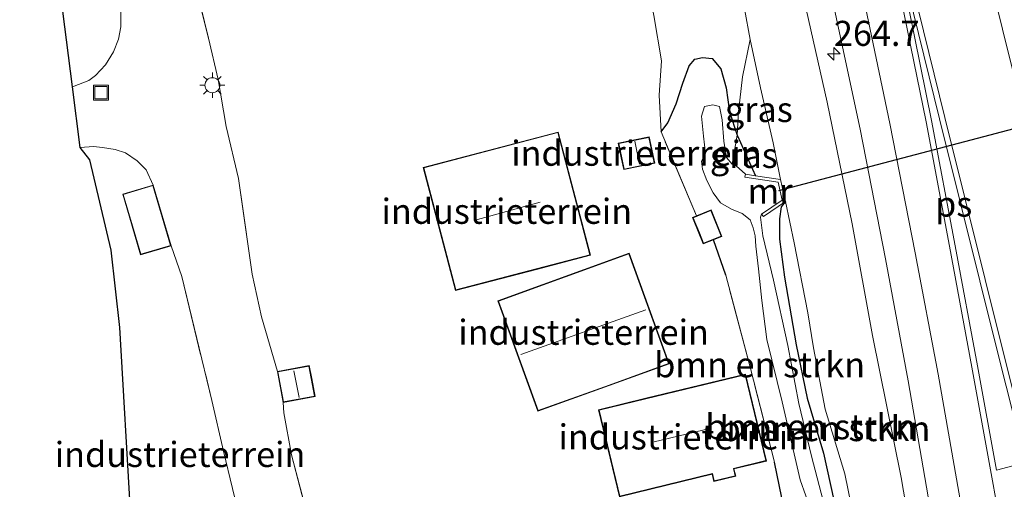
# Model space of a CAD drawing. Units: metres. Extents: x 176111 to 178882, y 312498 to 318753.
# Drawn here: x 178377 to 178475, y 314269 to 314316 of the extents above; entities that cross this region are included whole.
import ezdxf
from ezdxf.enums import TextEntityAlignment as Align

# ---------------------------------------------------------------- set-up
doc = ezdxf.new("R2010")
doc.units = ezdxf.units.M
doc.linetypes.add('IE-TERREINAFSCHEIDING', pattern=[10, 8, -2])
doc.layers.get('0').update_dxf_attribs({"lineweight": 25})
for name, color, linetype, lineweight in [('B-ME-AM-KILOMETR-S-B1', 7, 'Continuous', 18), ('B-ME-GR-BOMENSTRUIKEN-GV-B6', 93, 'Continuous', 18), ('B-ME-GW-INSTEEKWATERGANG-L-B1', 10, 'Continuous', 25), ('B-ME-GW-KRUINLIJN-L-B1', 93, 'Continuous', 18), ('B-ME-GW-TEENLIJN-L-B1', 93, 'Continuous', 18), ('B-ME-IE-GRASLAND-GV-B6', 93, 'Continuous', 18), ('B-ME-IE-GRONDWERKLIJN-GROND_INGERICHT-GV-B6', 253, 'Continuous', 18), ('B-ME-IE-INRICHTINGSELEMENT-S-B1', 253, 'Continuous', 18), ('B-ME-IE-MEUBILAIR_WEGMEUBILAIR-LICHTMAST-S-B1', 8, 'Continuous', 18), ('B-ME-IE-TERREINAFSCHEIDING-DOORGANG-L-B1', 8, 'IE-TERREINAFSCHEIDING-KUNSTMATIG-OPEN', 18), ('B-ME-IE-TERREINAFSCHEIDING-RASTERHEKWERK-L-B1', 8, 'IE-TERREINAFSCHEIDING', 18), ('B-ME-KG-KADASTRAAL-DAKRAND-L-B1', 13, 'Continuous', 18), ('B-ME-KG-KADASTRAAL-NOKLIJN-L-B1', 13, 'Continuous', 18), ('B-ME-KG-KADASTRAAL-OPNAMEDTMGRENS-L-B1', 10, 'Continuous', 25), ('B-ME-KW-DUIKER-L-B1', 10, 'Continuous', 25), ('B-ME-MW-MUUR-GV-B6', 8, 'IE-TERREINAFSCHEIDING-KUNSTMATIG', 18), ('B-ME-OG-BEBOUWING-GV-B6', 173, 'Continuous', 18), ('B-ME-OG-WATER-GV-B6', 153, 'Continuous', 18), ('B-ME-VH-VERH_SOORT-BITUMEN-GV-B6', 8, 'IE-TERREINAFSCHEIDING-NATUURLIJK-HOUTWAL', 18), ('B-ME-VW-MARKERING-STREEP-015-L-B1', 7, 'Continuous', 18), ('B-ME-VW-MARKERING-VLAKMARK-GV-B6', 7, 'Continuous', 18)]:
    doc.layers.add(name, color=color, linetype=linetype, lineweight=lineweight)
doc.styles.add('NLCS-ISO', font='NLCS-ISO.TTF')
doc.linetypes.add('IE-TERREINAFSCHEIDING-KUNSTMATIG', pattern='A,4,[82,NLCS.SHX,S=0.75,R=90,X=0,Y=0],4,-2', length=10)
doc.linetypes.add('IE-TERREINAFSCHEIDING-KUNSTMATIG-OPEN', pattern='A,7,-1.5,[67,NLCS.SHX,S=0.75,R=0,X=0,Y=0],-1.5', length=10)
doc.linetypes.add('IE-TERREINAFSCHEIDING-NATUURLIJK-HOUTWAL', pattern='A,7,-1.5,[67,NLCS.SHX,S=0.75,R=45,X=0,Y=0],-1.5,7,-1.5,[70,NLCS.SHX,S=0.75,R=0,X=0,Y=0],-1.5', length=20)

# ---------------------------------------------------------------- blocks, each defined once
blk = doc.blocks.new('put')
for p, q in [((0.75, 0.75), (-0.75, 0.75)), ((-0.75, 0.75), (-0.75, -0.75)), ((0.75, -0.75), (0.75, 0.75)), ((-0.75, -0.75), (0.75, -0.75))]:
    blk.add_line(p, q)
blk.add_lwpolyline([(-0.625, 0.625), (0.625, 0.625), (0.625, -0.625), (-0.625, -0.625)], close=True)
blk = doc.blocks.new('hecto')
for p, q in [((0, 0.625), (-0.625, 0)), ((0, -0.625), (0, 0.625)), ((-0.625, 0), (0.625, 0)), ((0.625, 0), (0, -0.625))]:
    blk.add_line(p, q)
blk = doc.blocks.new('lantaarnpaal')
for p, q in [((0, 0.75), (0, 1.25)), ((-0.75, 0), (-1.25, 0)), ((-0.884, 0.884), (-0.53, 0.53)), ((0.53, 0.53), (0.884, 0.884)), ((0.75, 0), (1.25, 0)), ((-0.53, -0.53), (-0.884, -0.884)), ((0, -0.75), (0, -1.25)), ((0.53, -0.53), (0.884, -0.884))]:
    blk.add_line(p, q)
blk.add_circle((0, 0), 0.75)

msp = doc.modelspace()

# ---------------------------------------------------------------- linework, layer by layer
at = {"layer": 'B-ME-GR-BOMENSTRUIKEN-GV-B6'}
for points in [[(178448.099, 314323.258, 49.292), (178449.799, 314314.066, 49.313), (178449.056, 314310.352, 49.313), (178448.631, 314306.84, 49.213), (178448.514, 314304.543, 49.151), (178447.745, 314306.838, 49.059), (178447.406, 314309.244, 49.038), (178446.896, 314311.123, 49.051), (178446.007, 314312.169, 49.051), (178445.063, 314312.282, 49.051), (178444.288, 314312.093, 49.084), (178443.73, 314311.453, 49.375), (178443.09, 314309.722, 49.571), (178442.419, 314307.645, 49.717), (178441.609, 314305.749, 49.837), (178440.929, 314304.859, 50.045), (178440.739, 314308.504, 50.045), (178440.983, 314311.929, 50.216), (178440.204, 314316.443, 50.166)], [(178444.459, 314296.487, 49.717), (178440.929, 314304.859, 50.045), (178441.609, 314305.749, 49.837), (178442.419, 314307.645, 49.717), (178443.09, 314309.722, 49.571), (178443.73, 314311.453, 49.375), (178444.288, 314312.093, 49.084), (178445.063, 314312.282, 49.051), (178446.007, 314312.169, 49.051), (178446.896, 314311.123, 49.051), (178447.406, 314309.244, 49.038), (178447.745, 314306.838, 49.059), (178448.514, 314304.543, 49.151), (178448.01, 314301.631, 48.597), (178447.432, 314302.294, 48.597), (178447.197, 314303.946, 48.597), (178447.031, 314306.064, 48.597), (178446.753, 314307.393, 48.597), (178446.099, 314307.566, 48.597), (178445.253, 314307.399, 48.597), (178444.943, 314306.434, 48.597), (178445.172, 314304.44, 48.597), (178445.366, 314302.701, 48.597), (178444.965, 314301.935, 48.597), (178445.058, 314301.128, 48.597), (178445.487, 314300.025, 48.597), (178446.117, 314298.802, 48.597), (178446.839, 314297.778, 48.597), (178447.955, 314297.152, 48.597), (178449.018, 314296.72, 48.597), (178449.793, 314296.113, 48.597), (178450.105, 314295.311, 48.597), (178450.308, 314294.517, 48.597), (178450.355, 314293.472, 48.597), (178450.642, 314291.23, 48.597), (178450.968, 314288.072, 48.597), (178451.466, 314284.162, 48.597), (178452.979, 314277.952, 48.597), (178454.788, 314270.201, 48.597), (178455.904, 314267.003, 48.597)], [(178450.941, 314296.669, 48.597), (178451.131, 314296.441, 48.968), (178453.324, 314297.912, 49.251), (178452.902, 314297.391, 49.251), (178452.723, 314296.192, 49.251), (178452.73, 314294.18, 49.255), (178453.211, 314290.389, 49.276), (178454.381, 314283.637, 49.267), (178455.474, 314278.325, 49.276), (178457.098, 314272.853, 49.338), (178458.157, 314268.168, 49.375)], [(178453.324, 314297.912, 49.251), (178454.191, 314293.795, 49.251), (178455.534, 314286.822, 49.238), (178456.127, 314283.339, 49.23), (178457.261, 314277.251, 49.317), (178459.233, 314270.801, 49.513), (178460.575, 314264.303, 49.675), (178462.015, 314257.358, 49.771), (178462.617, 314253.653, 49.679), (178461.105, 314253.232, 49.591), (178461.069, 314253.397, 49.592), (178460.376, 314256.076, 49.613), (178459.675, 314259.023, 49.613), (178459.242, 314262.459, 49.546), (178458.687, 314265.623, 49.392), (178458.157, 314268.168, 49.375), (178457.098, 314272.853, 49.338), (178455.474, 314278.325, 49.276), (178454.381, 314283.637, 49.267), (178453.211, 314290.389, 49.276), (178452.73, 314294.18, 49.255), (178452.723, 314296.192, 49.251), (178452.902, 314297.391, 49.251), (178453.324, 314297.912, 49.251)], [(178453.2, 314267.267, 49.633), (178452.232, 314271.949, 49.754), (178449.802, 314281.409, 49.792), (178447.371, 314290.575, 50.112), (178446.166, 314294.109, 49.783), (178446.987, 314294.44, 49.712), (178445.927, 314297.078, 49.13), (178444.459, 314296.487, 49.717)], [(178457.239, 314267.464, 48.597), (178455.925, 314272.56, 48.597), (178454.647, 314277.796, 48.597), (178453.55, 314283.591, 48.597), (178452.146, 314290.084, 48.597), (178451.067, 314294.504, 48.597), (178450.847, 314296.377, 48.597), (178450.941, 314296.669, 48.597)]]:
    msp.add_polyline3d(points, dxfattribs=at)
at = {"layer": 'B-ME-GW-INSTEEKWATERGANG-L-B1'}
msp.add_line((178447.371, 314290.575, 50.112), (178446.166, 314294.109, 49.783), dxfattribs=at)
for points in [[(178440.929, 314304.859, 50.045), (178441.609, 314305.749, 49.837), (178442.419, 314307.645, 49.717), (178443.09, 314309.722, 49.571), (178443.73, 314311.453, 49.375), (178444.288, 314312.093, 49.084), (178445.063, 314312.282, 49.051), (178446.007, 314312.169, 49.051), (178446.896, 314311.123, 49.051), (178447.406, 314309.244, 49.038), (178447.745, 314306.838, 49.059), (178448.514, 314304.543, 49.151), (178448.545, 314304.45, 49.155), (178450.329, 314300.48, 49.172)], [(178453.324, 314297.912, 49.251), (178452.902, 314297.391, 49.251), (178452.723, 314296.192, 49.251), (178452.73, 314294.18, 49.255), (178453.211, 314290.389, 49.276), (178454.381, 314283.637, 49.267), (178455.474, 314278.325, 49.276), (178457.098, 314272.853, 49.338), (178458.157, 314268.168, 49.375)], [(178457.762, 314244.884, 49.579), (178456.968, 314248.039, 49.592), (178456.102, 314253.058, 49.588), (178454.966, 314259.361, 49.563), (178454.153, 314263.647, 49.567), (178453.2, 314267.267, 49.633), (178452.232, 314271.949, 49.754)]]:
    msp.add_polyline3d(points, dxfattribs=at)
at = {"layer": 'B-ME-GW-KRUINLIJN-L-B1'}
msp.add_polyline3d([(178483.446, 314143.629, 52.966), (178482.98, 314149.997, 52.899), (178482.096, 314157.351, 52.737), (178480.889, 314165.685, 52.521), (178478.926, 314179.89, 52.292), (178477.191, 314192.741, 52.063), (178475.304, 314206.827, 51.851), (178473.198, 314219.573, 51.676), (178471.142, 314231.151, 51.639), (178468.989, 314244.701, 51.564), (178467.062, 314257.379, 51.46), (178464.853, 314270.437, 51.431), (178462.004, 314284.578, 51.464), (178459.974, 314295.685, 51.493), (178457.464, 314307.802, 51.643), (178454.227, 314322.27, 51.626), (178450.771, 314337.073, 51.597), (178447.755, 314350.665, 51.622), (178445.355, 314360.123, 51.452)], dxfattribs=at)
at = {"layer": 'B-ME-GW-TEENLIJN-L-B1'}
msp.add_polyline3d([(178449.799, 314314.066, 49.313), (178450.844, 314309.237, 49.313), (178452.092, 314303.76, 49.313), (178452.827, 314300.106, 49.18)], dxfattribs=at)
at = {"layer": 'B-ME-IE-GRASLAND-GV-B6'}
for points in [[(178512.641, 314167.154, 52.157), (178506.58, 314190.382, 52.198), (178500.612, 314213.62, 52.221), (178494.64, 314236.848, 52.239), (178488.779, 314259.825, 52.281), (178482.852, 314283.225, 52.311), (178477.081, 314306.508, 52.366), (178471.791, 314327.837, 52.383), (178465.585, 314353.606, 52.417), (178473.351, 314366.093, 52.544), (178479.051, 314342.978, 52.504), (178484.732, 314319.901, 52.489), (178490.777, 314295.843, 52.482), (178496.58, 314273.233, 52.466), (178502.678, 314249.491, 52.428), (178508.713, 314226.458, 52.378), (178514.768, 314203.312, 52.335), (178520.841, 314179.948, 52.314)], [(178439.673, 314359.868, 49.117), (178445.355, 314360.123, 51.452), (178447.755, 314350.665, 51.622), (178450.771, 314337.073, 51.597), (178454.227, 314322.27, 51.626), (178457.464, 314307.802, 51.643), (178459.974, 314295.685, 51.493), (178462.004, 314284.578, 51.464), (178464.853, 314270.437, 51.431), (178467.062, 314257.379, 51.46), (178468.989, 314244.701, 51.564), (178471.142, 314231.151, 51.639), (178473.198, 314219.573, 51.676), (178475.304, 314206.827, 51.851), (178477.191, 314192.741, 52.063), (178478.926, 314179.89, 52.292)], [(178478.926, 314179.89, 52.292), (178477.191, 314192.741, 52.063), (178475.304, 314206.827, 51.851), (178473.198, 314219.573, 51.676), (178471.142, 314231.151, 51.639), (178468.989, 314244.701, 51.564), (178467.062, 314257.379, 51.46), (178464.853, 314270.437, 51.431), (178462.004, 314284.578, 51.464), (178459.974, 314295.685, 51.493), (178457.464, 314307.802, 51.643), (178454.227, 314322.27, 51.626), (178450.771, 314337.073, 51.597), (178447.755, 314350.665, 51.622), (178445.355, 314360.123, 51.452), (178450.315, 314353.812, 52.038)], [(178450.315, 314353.812, 52.038), (178455.83, 314328.233, 51.994), (178460.764, 314305.142, 51.974), (178463.281, 314292.203, 51.943), (178465.555, 314280.074, 51.887), (178470.821, 314249.449, 51.854), (178474.445, 314229.225, 51.923), (178479.004, 314201.873, 52.14), (178482.932, 314174.84, 52.615)], [(178474.752, 314177.247, 50.257), (178472.701, 314191.261, 50.203), (178471.625, 314199.962, 50.12), (178470.396, 314209.059, 49.991), (178468.731, 314217.532, 49.95), (178467.205, 314225.64, 49.85), (178465.81, 314234.585, 49.779), (178464.772, 314241.851, 49.729), (178463.498, 314248.996, 49.75), (178462.617, 314253.653, 49.679), (178462.015, 314257.358, 49.771), (178460.575, 314264.303, 49.675), (178459.233, 314270.801, 49.513), (178457.261, 314277.251, 49.317), (178456.127, 314283.339, 49.23), (178455.534, 314286.822, 49.238), (178454.191, 314293.795, 49.251), (178453.324, 314297.912, 49.251), (178452.827, 314300.106, 49.18), (178452.092, 314303.76, 49.313), (178450.844, 314309.237, 49.313), (178449.799, 314314.066, 49.313), (178448.099, 314323.258, 49.292)], [(178450.329, 314300.48, 49.172), (178448.545, 314304.45, 49.155), (178448.514, 314304.543, 49.151), (178448.631, 314306.84, 49.213), (178449.056, 314310.352, 49.313), (178449.799, 314314.066, 49.313), (178450.844, 314309.237, 49.313), (178452.092, 314303.76, 49.313), (178452.827, 314300.106, 49.18), (178450.329, 314300.48, 49.172)], [(178449.333, 314300.629, 48.597), (178448.402, 314301.464, 48.597), (178448.01, 314301.631, 48.597), (178448.514, 314304.543, 49.151), (178448.545, 314304.45, 49.155), (178450.329, 314300.48, 49.172), (178449.333, 314300.629, 48.597)]]:
    msp.add_polyline3d(points, dxfattribs=at)
at = {"layer": 'B-ME-IE-GRONDWERKLIJN-GROND_INGERICHT-GV-B6'}
for points in [[(178379.54, 314350.674, 49.729), (178382.192, 314339.332, 49.896), (178384.545, 314329, 49.929), (178386.946, 314318.221, 49.958), (178387.13, 314316.835, 49.958), (178387.125, 314315.327, 49.925), (178386.875, 314314.104, 49.896), (178386.372, 314312.832, 49.887), (178385.588, 314311.546, 49.887), (178384.608, 314310.462, 49.896), (178383.912, 314309.988, 49.858), (178382.317, 314309.333, 49.858), (178377.041, 314350.463, 49.808), (178379.54, 314350.674, 49.729)], [(178405.601, 314267.042, 50.004), (178404.129, 314272.685, 50.016), (178403.357, 314276.881, 49.975), (178403.295, 314277.9, 49.937), (178406.472, 314278.501, 49.937), (178406.131, 314280.302, 49.937), (178405.889, 314281.58, 49.937), (178402.713, 314280.98, 49.937), (178401.141, 314286.441, 49.85), (178400.205, 314290.69, 49.979), (178398.842, 314300.213, 49.987), (178397.624, 314305.399, 49.983), (178396.818, 314310.078, 49.958), (178395.841, 314314.207, 49.945), (178391.889, 314330.348, 49.958)], [(178440.204, 314316.443, 50.166), (178440.983, 314311.929, 50.216), (178440.739, 314308.504, 50.045), (178440.929, 314304.859, 50.045), (178444.459, 314296.487, 49.717), (178444.074, 314296.332, 49.871), (178444.698, 314294.782, 49.871), (178445.136, 314293.695, 49.871), (178446.166, 314294.109, 49.783), (178447.371, 314290.575, 50.112), (178449.802, 314281.409, 49.792), (178452.232, 314271.949, 49.754), (178453.2, 314267.267, 49.633)], [(178420.453, 314289.053, 50.104), (178428.509, 314291.162, 50.104), (178433.893, 314292.572, 50.104), (178430.679, 314304.843, 50.104), (178417.239, 314301.324, 50.104), (178420.453, 314289.053, 50.104)], [(178436.665, 314303.729, 50.016), (178436.969, 314302.259, 50.016), (178437.209, 314301.098, 50.016), (178440.306, 314301.739, 50.016), (178439.761, 314304.37, 50.016), (178436.665, 314303.729, 50.016)], [(178388.105, 314266.512, 49.954), (178387.009, 314285.378, 49.896), (178386.155, 314293.069, 50.224), (178384.022, 314302.07, 49.916), (178383.064, 314303.311, 49.879), (178384.383, 314303.388, 49.871), (178385.281, 314303.302, 49.85), (178386.558, 314303.109, 49.875), (178387.59, 314302.763, 49.92), (178388.749, 314301.966, 49.95), (178389.634, 314301.077, 49.966), (178390.351, 314299.565, 50.149), (178387.304, 314298.668, 49.945), (178388.236, 314295.479, 50.041)], [(178388.236, 314295.479, 50.041), (178389.074, 314292.625, 50.203), (178392.125, 314293.523, 49.954), (178393.189, 314290.465, 49.95), (178396.179, 314278.094, 49.858), (178397.354, 314273.04, 49.883), (178398.251, 314269.323, 49.85), (178399.864, 314262.65, 49.866)], [(178428.666, 314277.024, 49.954), (178435.769, 314279.594, 49.954), (178441.741, 314281.757, 49.8), (178437.757, 314292.77, 50.183), (178424.683, 314288.04, 50.116), (178428.666, 314277.024, 49.954)], [(178449.336, 314280.733, 49.837), (178439.406, 314278.325, 49.837), (178434.692, 314277.181, 49.837), (178436.793, 314268.52, 49.837), (178446.021, 314270.758, 49.837), (178446.199, 314270.026, 49.837), (178448.368, 314270.553, 49.837), (178448.191, 314271.285, 49.837), (178451.437, 314272.072, 49.837), (178449.336, 314280.733, 49.837)]]:
    msp.add_polyline3d(points, dxfattribs=at)
at = {"layer": 'B-ME-IE-TERREINAFSCHEIDING-DOORGANG-L-B1'}
for p, q in [((178396.818, 314310.078, 49.958), (178395.841, 314314.207, 49.945)), ((178398.842, 314300.213, 49.987), (178397.624, 314305.399, 49.983)), ((178401.141, 314286.441, 49.85), (178400.205, 314290.69, 49.979)), ((178396.179, 314278.094, 49.858), (178397.354, 314273.04, 49.883)), ((178404.129, 314272.685, 50.016), (178403.357, 314276.881, 49.975))]:
    msp.add_line(p, q, dxfattribs=at)
at = {"layer": 'B-ME-IE-TERREINAFSCHEIDING-RASTERHEKWERK-L-B1'}
for p, q in [((178395.841, 314314.207, 49.945), (178391.889, 314330.348, 49.958)), ((178397.624, 314305.399, 49.983), (178396.818, 314310.078, 49.958)), ((178444.459, 314296.487, 49.717), (178440.929, 314304.859, 50.045)), ((178400.205, 314290.69, 49.979), (178398.842, 314300.213, 49.987)), ((178402.713, 314280.98, 49.937), (178401.141, 314286.441, 49.85)), ((178403.357, 314276.881, 49.975), (178403.295, 314277.9, 49.937)), ((178397.354, 314273.04, 49.883), (178398.251, 314269.323, 49.85)), ((178405.601, 314267.042, 50.004), (178404.129, 314272.685, 50.016))]:
    msp.add_line(p, q, dxfattribs=at)
for points in [[(178440.929, 314304.859, 50.045), (178440.739, 314308.504, 50.045), (178440.983, 314311.929, 50.216), (178440.204, 314316.443, 50.166), (178439.594, 314319.648, 49.647)], [(178392.125, 314293.523, 49.954), (178393.189, 314290.465, 49.95), (178396.179, 314278.094, 49.858)], [(178452.232, 314271.949, 49.754), (178449.802, 314281.409, 49.792), (178447.371, 314290.575, 50.112)]]:
    msp.add_polyline3d(points, dxfattribs=at)
at = {"layer": 'B-ME-KG-KADASTRAAL-DAKRAND-L-B1'}
for points in [[(178420.489, 314289.114, 55.812), (178417.3, 314301.288, 55.72), (178430.643, 314304.782, 55.766), (178433.832, 314292.608, 55.787), (178428.496, 314291.21, 55.828), (178420.489, 314289.114, 55.812)], [(178440.247, 314301.778, 51.718), (178437.248, 314301.157, 51.847), (178437.018, 314302.269, 51.784), (178436.724, 314303.69, 51.784), (178439.722, 314304.311, 51.718), (178440.247, 314301.778, 51.718)], [(178392.062, 314293.555, 52.488), (178389.108, 314292.687, 52.587), (178388.285, 314295.493, 52.608), (178387.363, 314298.634, 52.641), (178390.316, 314299.501, 52.558), (178392.062, 314293.555, 52.488)], [(178446.926, 314294.47, 51.094), (178445.164, 314293.76, 51.431), (178444.744, 314294.801, 51.402), (178444.139, 314296.304, 51.406), (178445.9, 314297.014, 51.094), (178446.926, 314294.47, 51.094)], [(178435.752, 314279.641, 54.177), (178428.696, 314277.088, 54.164), (178424.744, 314288.008, 54.152), (178437.724, 314292.705, 54.06), (178441.676, 314281.785, 54.135), (178435.752, 314279.641, 54.177)], [(178406.414, 314278.541, 51.88), (178403.335, 314277.958, 51.951), (178402.771, 314280.94, 51.951), (178405.849, 314281.522, 51.905), (178406.082, 314280.293, 51.88), (178406.414, 314278.541, 51.88)], [(178436.83, 314268.58, 53.457), (178446.058, 314270.818, 53.474), (178446.236, 314270.086, 52.766), (178448.308, 314270.59, 52.766), (178448.131, 314271.322, 53.469), (178451.377, 314272.109, 53.465), (178449.299, 314280.673, 53.465), (178439.418, 314278.276, 53.465), (178434.752, 314277.144, 53.457), (178436.83, 314268.58, 53.457)]]:
    msp.add_polyline3d(points, dxfattribs=at)
at = {"layer": 'B-ME-KG-KADASTRAAL-NOKLIJN-L-B1'}
for p, q in [((178438.33, 314303.948, 51.901), (178438.785, 314301.636, 51.922)), ((178422.406, 314296.061, 60.243), (178428.878, 314297.866, 60.243)), ((178439.42, 314287.119, 58.133), (178426.962, 314282.678, 58.179)), ((178404.347, 314281.054, 52.413), (178404.889, 314278.393, 52.413)), ((178440.24, 314273.973, 55.583), (178445.912, 314275.347, 55.583))]:
    msp.add_line(p, q, dxfattribs=at)
at = {"layer": 'B-ME-KG-KADASTRAAL-OPNAMEDTMGRENS-L-B1'}
msp.add_polyline3d([(178416.035, 314075.166, 50.41), (178415.257, 314079.552, 50.345), (178409.457, 314096.412, 50.241), (178409.611, 314103.58, 50), (178409.689, 314114.839, 49.896), (178403.978, 314147.706, 49.9), (178402.353, 314154.968, 50.262), (178393.473, 314155.766, 50.262), (178393.776, 314172.947, 49.979), (178399.935, 314173.555, 50.087), (178399.754, 314179.836, 49.904), (178399.201, 314193.513, 49.92), (178397.486, 314209.43, 49.954), (178396.796, 314212.481, 49.829), (178388.105, 314266.512, 49.954), (178387.009, 314285.378, 49.896), (178386.155, 314293.069, 50.224), (178384.022, 314302.07, 49.916), (178383.064, 314303.311, 49.879), (178382.317, 314309.333, 49.858), (178377.041, 314350.463, 49.808)], dxfattribs=at)
at = {"layer": 'B-ME-KW-DUIKER-L-B1'}
msp.add_line((178452.677, 314299.032, 48.597), (178510.889, 314314.352, 48.548), dxfattribs=at)
at = {"layer": 'B-ME-MW-MUUR-GV-B6'}
msp.add_polyline3d([(178450.941, 314296.669, 48.597), (178452.986, 314298.046, 48.597), (178452.58, 314299.84, 48.597), (178449.289, 314300.332, 48.597), (178449.333, 314300.629, 48.597), (178450.329, 314300.48, 49.172), (178452.827, 314300.106, 49.18), (178453.324, 314297.912, 49.251), (178451.131, 314296.441, 48.968), (178450.941, 314296.669, 48.597)], dxfattribs=at)
at = {"layer": 'B-ME-OG-BEBOUWING-GV-B6'}
for points in [[(178428.509, 314291.162, 50.104), (178420.453, 314289.053, 50.104), (178417.239, 314301.324, 50.104), (178430.679, 314304.843, 50.104), (178433.893, 314292.572, 50.104), (178428.509, 314291.162, 50.104)], [(178436.969, 314302.259, 50.016), (178436.665, 314303.729, 50.016), (178439.761, 314304.37, 50.016), (178440.306, 314301.739, 50.016), (178437.209, 314301.098, 50.016), (178436.969, 314302.259, 50.016)], [(178390.351, 314299.565, 50.149), (178392.125, 314293.523, 49.954), (178389.074, 314292.625, 50.203), (178388.236, 314295.479, 50.041), (178387.304, 314298.668, 49.945), (178390.351, 314299.565, 50.149)], [(178444.459, 314296.487, 49.717), (178445.927, 314297.078, 49.13), (178446.987, 314294.44, 49.712), (178446.166, 314294.109, 49.783), (178445.136, 314293.695, 49.871), (178444.698, 314294.782, 49.871), (178444.074, 314296.332, 49.871), (178444.459, 314296.487, 49.717)], [(178435.769, 314279.594, 49.954), (178428.666, 314277.024, 49.954), (178424.683, 314288.04, 50.116), (178437.757, 314292.77, 50.183), (178441.741, 314281.757, 49.8), (178435.769, 314279.594, 49.954)], [(178403.295, 314277.9, 49.937), (178402.713, 314280.98, 49.937), (178405.889, 314281.58, 49.937), (178406.131, 314280.302, 49.937), (178406.472, 314278.501, 49.937), (178403.295, 314277.9, 49.937)], [(178439.406, 314278.325, 49.837), (178449.336, 314280.733, 49.837), (178451.437, 314272.072, 49.837), (178448.191, 314271.285, 49.837), (178448.368, 314270.553, 49.837), (178446.199, 314270.026, 49.837), (178446.021, 314270.758, 49.837), (178436.793, 314268.52, 49.837), (178434.692, 314277.181, 49.837), (178439.406, 314278.325, 49.837)]]:
    msp.add_polyline3d(points, dxfattribs=at)
at = {"layer": 'B-ME-OG-WATER-GV-B6'}
for points in [[(178455.904, 314267.003, 48.597), (178454.788, 314270.201, 48.597), (178452.979, 314277.952, 48.597), (178451.466, 314284.162, 48.597), (178450.968, 314288.072, 48.597), (178450.642, 314291.23, 48.597), (178450.355, 314293.472, 48.597), (178450.308, 314294.517, 48.597), (178450.105, 314295.311, 48.597), (178449.793, 314296.113, 48.597), (178449.018, 314296.72, 48.597), (178447.955, 314297.152, 48.597), (178446.839, 314297.778, 48.597), (178446.117, 314298.802, 48.597), (178445.487, 314300.025, 48.597), (178445.058, 314301.128, 48.597), (178444.965, 314301.935, 48.597), (178445.366, 314302.701, 48.597), (178445.172, 314304.44, 48.597), (178444.943, 314306.434, 48.597), (178445.253, 314307.399, 48.597), (178446.099, 314307.566, 48.597), (178446.753, 314307.393, 48.597), (178447.031, 314306.064, 48.597), (178447.197, 314303.946, 48.597), (178447.432, 314302.294, 48.597), (178448.01, 314301.631, 48.597), (178448.402, 314301.464, 48.597), (178449.333, 314300.629, 48.597), (178449.289, 314300.332, 48.597), (178452.58, 314299.84, 48.597), (178452.986, 314298.046, 48.597), (178450.941, 314296.669, 48.597)], [(178450.941, 314296.669, 48.597), (178450.847, 314296.377, 48.597), (178451.067, 314294.504, 48.597), (178452.146, 314290.084, 48.597), (178453.55, 314283.591, 48.597), (178454.647, 314277.796, 48.597), (178455.925, 314272.56, 48.597), (178457.239, 314267.464, 48.597)]]:
    msp.add_polyline3d(points, dxfattribs=at)
at = {"layer": 'B-ME-VH-VERH_SOORT-BITUMEN-GV-B6'}
for points in [[(178503.392, 314159.855, 51.838), (178496.695, 314185.408, 51.894), (178490.513, 314209.179, 51.907), (178484.266, 314233.419, 51.953), (178478.047, 314257.446, 51.989), (178476.86, 314261.752, 51.99), (178476.25, 314261.589, 51.969), (178475.971, 314261.514, 51.96), (178477.926, 314250.814, 51.963), (178477.45, 314250.719, 51.96), (178473.911, 314250.015, 51.935), (178470.821, 314249.449, 51.854), (178465.555, 314280.074, 51.887), (178463.281, 314292.203, 51.943), (178460.764, 314305.142, 51.974), (178455.83, 314328.233, 51.994), (178450.315, 314353.812, 52.038), (178453.342, 314354.36, 52.12), (178455.368, 314362.155, 52.188), (178461.563, 314352.14, 52.311), (178464.75, 314353.766, 52.414), (178465.585, 314353.606, 52.417)], [(178465.585, 314353.606, 52.417), (178471.791, 314327.837, 52.383), (178477.081, 314306.508, 52.366), (178482.852, 314283.225, 52.311), (178488.779, 314259.825, 52.281), (178494.64, 314236.848, 52.239), (178500.612, 314213.62, 52.221), (178506.58, 314190.382, 52.198), (178512.641, 314167.154, 52.157)], [(178391.889, 314330.348, 49.958), (178395.841, 314314.207, 49.945), (178396.818, 314310.078, 49.958), (178397.624, 314305.399, 49.983), (178398.842, 314300.213, 49.987), (178400.205, 314290.69, 49.979), (178401.141, 314286.441, 49.85), (178402.713, 314280.98, 49.937), (178403.295, 314277.9, 49.937), (178403.357, 314276.881, 49.975), (178404.129, 314272.685, 50.016), (178405.601, 314267.042, 50.004)], [(178399.864, 314262.65, 49.866), (178398.251, 314269.323, 49.85), (178397.354, 314273.04, 49.883), (178396.179, 314278.094, 49.858), (178393.189, 314290.465, 49.95), (178392.125, 314293.523, 49.954), (178390.351, 314299.565, 50.149), (178389.634, 314301.077, 49.966), (178388.749, 314301.966, 49.95), (178387.59, 314302.763, 49.92), (178386.558, 314303.109, 49.875), (178385.281, 314303.302, 49.85), (178384.383, 314303.388, 49.871), (178383.064, 314303.311, 49.879), (178382.317, 314309.333, 49.858), (178383.912, 314309.988, 49.858), (178384.608, 314310.462, 49.896), (178385.588, 314311.546, 49.887), (178386.372, 314312.832, 49.887), (178386.875, 314314.104, 49.896), (178387.125, 314315.327, 49.925), (178387.13, 314316.835, 49.958)]]:
    msp.add_polyline3d(points, dxfattribs=at)
at = {"layer": 'B-ME-VW-MARKERING-STREEP-015-L-B1'}
for points in [[(178436.989, 314425.929, 52.192), (178442.433, 314402.057, 52.15), (178448.001, 314377.734, 52.132), (178453.342, 314354.36, 52.12), (178458.866, 314328.914, 52.071), (178463.708, 314305.686, 52.049), (178466.258, 314292.824, 52.037), (178468.533, 314280.712, 51.978), (178473.911, 314250.015, 51.935), (178477.399, 314229.7, 51.988), (178481.979, 314202.392, 52.218), (178485.954, 314175.301, 52.691)], [(178489.667, 314175.773, 52.769), (178485.723, 314202.719, 52.287), (178481.055, 314230.476, 52.052), (178477.45, 314250.719, 51.96), (178476.308, 314257.131, 51.983), (178471.893, 314281.43, 52.043), (178469.679, 314293.458, 52.112), (178467.342, 314305.863, 52.127), (178462.439, 314329.925, 52.167), (178457.097, 314354.323, 52.204), (178455.651, 314360.89, 52.189)], [(178455.935, 314360.954, 52.199), (178457.486, 314354.415, 52.205), (178463.319, 314330.185, 52.19), (178469.191, 314306.303, 52.187), (178475.22, 314282.153, 52.131), (178481.223, 314258.296, 52.085), (178487.385, 314234.205, 52.042), (178493.566, 314210.112, 52.011), (178499.758, 314186.109, 51.99), (178506.351, 314160.86, 51.949), (178512.258, 314138.153, 51.929), (178518.598, 314114.3, 51.904), (178524.897, 314090.423, 51.892), (178531.318, 314066.413, 51.834), (178537.397, 314043.345, 51.794), (178543.962, 314018.834, 51.785), (178550.549, 313994.266, 51.769), (178556.966, 313970.417, 51.75), (178563.306, 313946.791, 51.735), (178564.579, 313942.043, 51.745), (178568.351, 313927.816, 51.709), (178569.714, 313922.645, 51.705), (178575.956, 313898.957, 51.672), (178582.214, 313874.928, 51.645)]]:
    msp.add_polyline3d(points, dxfattribs=at)
at = {"layer": 'B-ME-VW-MARKERING-VLAKMARK-GV-B6'}
msp.add_polyline3d([(178463.999, 314325.203, 52.176), (178468.65, 314306.148, 52.158), (178474.681, 314282.027, 52.109), (178477.234, 314271.933, 52.084), (178474.357, 314271.145, 52.002), (178472.447, 314281.563, 52.047), (178470.229, 314293.513, 52.104), (178467.856, 314305.984, 52.133), (178463.999, 314325.203, 52.176)], dxfattribs=at)

# ---------------------------------------------------------------- block references
at = {"layer": 'B-ME-AM-KILOMETR-S-B1', "rotation": 90}
msp.add_blockref('hecto', (178458.149, 314312.64, 51.884), dxfattribs=at)
at = {"layer": 'B-ME-IE-INRICHTINGSELEMENT-S-B1', "rotation": 90}
msp.add_blockref('put', (178385.136, 314308.766, 49.92), dxfattribs=at)
at = {"layer": 'B-ME-IE-MEUBILAIR_WEGMEUBILAIR-LICHTMAST-S-B1', "rotation": 90}
msp.add_blockref('lantaarnpaal', (178396.236, 314309.506, 50), dxfattribs=at)

# ---------------------------------------------------------------- texts
at = {"layer": 'B-ME-AM-KILOMETR-S-B1', "ltscale": 0.2, "style": 'NLCS-ISO'}
msp.add_text('264.7', height=2.5, dxfattribs=at).set_placement((178458.149, 314312.64, 51.884), align=Align.BOTTOM_LEFT)
at = {"layer": 'B-ME-GR-BOMENSTRUIKEN-GV-B6', "ltscale": 0.2, "style": 'NLCS-ISO'}
for p in [(178450.752, 314281.663), (178455.842, 314275.49), (178457.255, 314275.302)]:
    msp.add_text('bmn en strkn', height=2.5, dxfattribs=at).set_placement(p, align=Align.MIDDLE_CENTER)
at = {"layer": 'B-ME-IE-GRASLAND-GV-B6', "ltscale": 0.2, "style": 'NLCS-ISO'}
for p in [(178450.67, 314307.086), (178449.169, 314302.512)]:
    msp.add_text('gras', height=2.5, dxfattribs=at).set_placement(p, align=Align.MIDDLE_CENTER)
at = {"layer": 'B-ME-IE-GRONDWERKLIJN-GROND_INGERICHT-GV-B6', "ltscale": 0.2, "style": 'NLCS-ISO'}
for p in [(178438.485, 314302.734), (178425.566, 314296.948), (178433.212, 314284.897), (178443.198, 314274.473), (178393.015, 314272.726)]:
    msp.add_text('industrieterrein', height=2.5, dxfattribs=at).set_placement(p, align=Align.MIDDLE_CENTER)
at = {"layer": 'B-ME-MW-MUUR-GV-B6', "ltscale": 0.2, "style": 'NLCS-ISO'}
msp.add_text('mr', height=2.5, dxfattribs=at).set_placement((178451.789, 314298.953), align=Align.MIDDLE_CENTER)
at = {"layer": 'B-ME-VW-MARKERING-VLAKMARK-GV-B6', "ltscale": 0.2, "style": 'NLCS-ISO'}
msp.add_text('ps', height=2.5, dxfattribs=at).set_placement((178470.079, 314297.666), align=Align.MIDDLE_CENTER)

doc.saveas('drawing.dxf')
